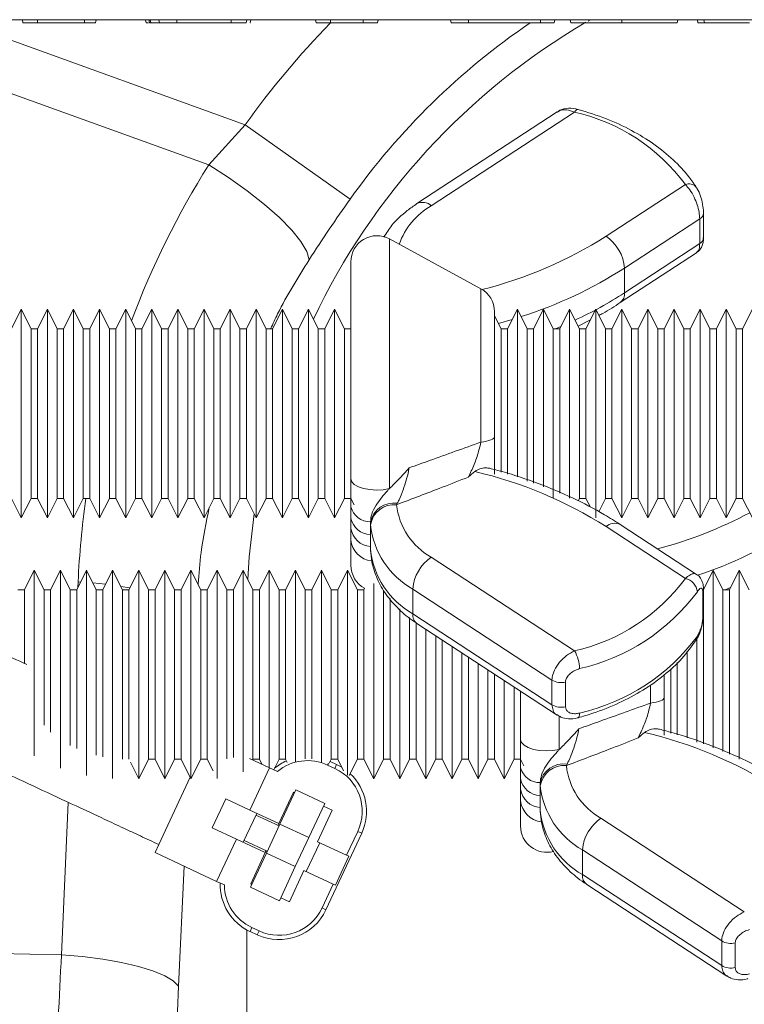
# Model space of a CAD drawing. Units: millimetres. Extents: x -1371 to 10216, y 3708 to 8476.
# Drawn here: x 761 to 817, y 5140 to 5216 of the extents above; entities that cross this region are included whole.
import ezdxf

# ---------------------------------------------------------------- set-up
doc = ezdxf.new("R2010")
doc.units = ezdxf.units.MM
doc.linetypes.add('SLD-Solid', pattern=[0])
doc.layers.add('ACO_DRAINAGE', color=7, linetype='SLD-Solid')

# ---------------------------------------------------------------- blocks, each defined once
blk = doc.blocks.new('ACO - 32945 32947 - FRONT')
at = {"layer": 'ACO_DRAINAGE', "linetype": 'SLD-Solid', "lineweight": 0}
for p, q in [((664.532, 1220), (313.263, 1220)), ((584.57, 1208.872), (553.8, 1220)), ((565.795, 1219.75), (587.369, 1211.948)), ((570.341, 1219.75), (570.297, 1220)), ((571.465, 1219.75), (571.445, 1220)), ((575.047, 1219.9), (575.048, 1220)), ((575.047, 1219.825), (575.047, 1219.9)), ((575.047, 1219.75), (575.047, 1219.825)), ((575.906, 1219.75), (575.95, 1220)), ((579.772, 1219.75), (579.728, 1220)), ((580.02, 1219.875), (579.998, 1220)), ((580.042, 1219.75), (580.02, 1219.875)), ((580.128, 1219.75), (580.084, 1220)), ((580.128, 1219.75), (580.791, 1219.75)), ((580.791, 1219.75), (580.748, 1220)), ((582.14, 1219.75), (582.14, 1220)), ((582.14, 1219.75), (586.295, 1219.75)), ((586.295, 1219.75), (586.295, 1220)), ((587.442, 1219.75), (587.486, 1220)), ((587.756, 1219.75), (587.8, 1220)), ((592.794, 1219.75), (592.75, 1220)), ((593.908, 1219.75), (593.908, 1220)), ((593.908, 1219.75), (596.392, 1219.75)), ((596.392, 1219.75), (596.392, 1220)), ((597.506, 1219.75), (597.55, 1220)), ((603.144, 1219.75), (603.1, 1220)), ((604.479, 1219.75), (604.478, 1220)), ((604.479, 1219.75), (609.978, 1219.75)), ((609.978, 1219.75), (609.979, 1220)), ((611.041, 1219.75), (611.085, 1220)), ((612.294, 1219.75), (612.25, 1220)), ((613.628, 1219.896), (613.808, 1220)), ((616.218, 1219.75), (616.218, 1220)), ((620.456, 1219.75), (620.5, 1220)), ((622.044, 1219.75), (622, 1220)), ((622.545, 1219.75), (622.504, 1220)), ((611.263, 1212.928), (600.52, 1205.901)), ((612.592, 1212.921), (601.614, 1205.74)), ((612.592, 1212.921), (612.668, 1213.024)), ((612.668, 1213.024), (612.741, 1213.094)), ((612.741, 1213.094), (612.809, 1213.128)), ((612.809, 1213.128), (612.859, 1213.128)), ((584.57, 1208.872), (587.369, 1211.948)), ((595.393, 1206.239), (587.369, 1211.948)), ((586.087, 1207.898), (584.57, 1208.872)), ((587.527, 1206.877), (586.087, 1207.898)), ((588.841, 1205.842), (587.527, 1206.877)), ((615.001, 1203.395), (621.077, 1207.37)), ((589.989, 1204.828), (588.841, 1205.842)), ((590.931, 1203.867), (589.989, 1204.828)), ((622.177, 1204.726), (616.415, 1200.957)), ((622.177, 1202.835), (622.177, 1204.726)), ((622.47, 1203.298), (622.47, 1205.189)), ((591.638, 1202.99), (590.931, 1203.867)), ((605.417, 1199.379), (598.417, 1203.197)), ((598.417, 1203.197), (598.417, 1184.053)), ((592.087, 1202.226), (591.638, 1202.99)), ((616.415, 1199.066), (622.177, 1202.835)), ((592.263, 1201.6), (592.087, 1202.226)), ((616.096, 1198.318), (621.938, 1202.139)), ((595.459, 1184.808), (595.459, 1201.441)), ((616.415, 1200.957), (616.415, 1199.066)), ((605.417, 1187.619), (605.417, 1199.379)), ((570.209, 1197.81), (569.459, 1196.31)), ((570.959, 1196.31), (570.209, 1197.81)), ((570.209, 1189.81), (570.209, 1197.81)), ((572.209, 1197.81), (571.459, 1196.31)), ((572.959, 1196.31), (572.209, 1197.81)), ((572.209, 1189.81), (572.209, 1197.81)), ((574.209, 1197.81), (573.459, 1196.31)), ((574.959, 1196.31), (574.209, 1197.81)), ((574.209, 1189.81), (574.209, 1197.81)), ((576.209, 1197.81), (575.459, 1196.31)), ((576.959, 1196.31), (576.209, 1197.81)), ((576.209, 1189.81), (576.209, 1197.81)), ((578.209, 1197.81), (577.459, 1196.31)), ((578.959, 1196.31), (578.209, 1197.81)), ((578.209, 1189.81), (578.209, 1197.81)), ((580.209, 1197.81), (579.459, 1196.31)), ((580.959, 1196.31), (580.209, 1197.81)), ((580.209, 1189.81), (580.209, 1197.81)), ((582.209, 1197.81), (581.459, 1196.31)), ((582.959, 1196.31), (582.209, 1197.81)), ((582.209, 1189.81), (582.209, 1197.81)), ((584.209, 1197.81), (583.459, 1196.31)), ((584.959, 1196.31), (584.209, 1197.81)), ((584.209, 1189.81), (584.209, 1197.81)), ((586.209, 1197.81), (585.459, 1196.31)), ((586.959, 1196.31), (586.209, 1197.81)), ((586.209, 1189.81), (586.209, 1197.81)), ((588.209, 1197.81), (587.459, 1196.31)), ((588.959, 1196.31), (588.209, 1197.81)), ((588.209, 1189.81), (588.209, 1197.81)), ((590.209, 1197.81), (589.459, 1196.31)), ((590.959, 1196.31), (590.209, 1197.81)), ((590.209, 1189.81), (590.209, 1197.81)), ((592.209, 1197.81), (591.459, 1196.31)), ((592.959, 1196.31), (592.209, 1197.81)), ((592.209, 1189.81), (592.209, 1197.81)), ((594.209, 1197.81), (593.459, 1196.31)), ((594.959, 1196.31), (594.209, 1197.81)), ((594.209, 1189.81), (594.209, 1197.81)), ((608.209, 1197.81), (607.459, 1196.31)), ((608.959, 1196.31), (608.209, 1197.81)), ((608.209, 1189.81), (608.209, 1197.81)), ((610.209, 1197.81), (609.459, 1196.31)), ((610.959, 1196.31), (610.209, 1197.81)), ((610.209, 1189.81), (610.209, 1197.81)), ((612.209, 1197.81), (611.459, 1196.31)), ((612.959, 1196.31), (612.209, 1197.81)), ((612.209, 1189.81), (612.209, 1197.81)), ((614.209, 1197.81), (613.459, 1196.31)), ((614.959, 1196.31), (614.209, 1197.81)), ((614.209, 1189.81), (614.209, 1197.81)), ((616.209, 1197.81), (615.459, 1196.31)), ((616.959, 1196.31), (616.209, 1197.81)), ((616.209, 1189.81), (616.209, 1197.81)), ((618.209, 1197.81), (617.459, 1196.31)), ((618.959, 1196.31), (618.209, 1197.81)), ((618.209, 1189.81), (618.209, 1197.81)), ((620.209, 1197.81), (619.459, 1196.31)), ((620.959, 1196.31), (620.209, 1197.81)), ((620.209, 1189.81), (620.209, 1197.81)), ((622.209, 1197.81), (621.459, 1196.31)), ((622.959, 1196.31), (622.209, 1197.81)), ((622.209, 1189.81), (622.209, 1197.81)), ((624.209, 1197.81), (623.459, 1196.31)), ((624.959, 1196.31), (624.209, 1197.81)), ((624.209, 1189.81), (624.209, 1197.81)), ((626.209, 1197.81), (625.459, 1196.31)), ((606.459, 1197.623), (606.459, 1188.021)), ((606.959, 1196.31), (606.459, 1197.31)), ((607.818, 1197.029), (606.753, 1196.722)), ((612.86, 1196.507), (613.802, 1196.997)), ((571.459, 1196.31), (570.959, 1196.31)), ((570.959, 1189.81), (570.959, 1196.31)), ((571.459, 1196.31), (571.459, 1183.31)), ((573.459, 1196.31), (572.959, 1196.31)), ((572.959, 1189.81), (572.959, 1196.31)), ((573.459, 1196.31), (573.459, 1183.31)), ((575.459, 1196.31), (574.959, 1196.31)), ((574.959, 1189.81), (574.959, 1196.31)), ((575.459, 1196.31), (575.459, 1183.31)), ((577.459, 1196.31), (576.959, 1196.31)), ((576.959, 1189.81), (576.959, 1196.31)), ((577.459, 1196.31), (577.459, 1183.31)), ((579.459, 1196.31), (578.959, 1196.31)), ((578.959, 1189.81), (578.959, 1196.31)), ((579.459, 1196.31), (579.459, 1183.31)), ((581.459, 1196.31), (580.959, 1196.31)), ((580.959, 1189.81), (580.959, 1196.31)), ((581.459, 1196.31), (581.459, 1183.31)), ((583.459, 1196.31), (582.959, 1196.31)), ((582.959, 1189.81), (582.959, 1196.31)), ((583.459, 1196.31), (583.459, 1183.31)), ((585.459, 1196.31), (584.959, 1196.31)), ((584.959, 1189.81), (584.959, 1196.31)), ((585.459, 1196.31), (585.459, 1183.31)), ((587.459, 1196.31), (586.959, 1196.31)), ((586.959, 1189.81), (586.959, 1196.31)), ((587.459, 1196.31), (587.459, 1183.31)), ((589.459, 1196.31), (588.959, 1196.31)), ((588.959, 1189.81), (588.959, 1196.31)), ((589.459, 1196.31), (589.459, 1183.31)), ((591.459, 1196.31), (590.959, 1196.31)), ((590.959, 1189.81), (590.959, 1196.31)), ((591.459, 1196.31), (591.459, 1183.31)), ((593.459, 1196.31), (592.959, 1196.31)), ((592.959, 1189.81), (592.959, 1196.31)), ((593.459, 1196.31), (593.459, 1183.31)), ((595.459, 1196.31), (594.959, 1196.31)), ((594.959, 1189.81), (594.959, 1196.31)), ((607.459, 1196.31), (606.959, 1196.31)), ((606.959, 1189.81), (606.959, 1196.31)), ((607.459, 1196.31), (607.459, 1185.174)), ((609.459, 1196.31), (608.959, 1196.31)), ((608.959, 1189.81), (608.959, 1196.31)), ((609.459, 1196.31), (609.459, 1184.482)), ((611.459, 1196.31), (610.959, 1196.31)), ((610.959, 1189.81), (610.959, 1196.31)), ((611.123, 1196.31), (611.547, 1196.487)), ((611.459, 1196.31), (611.459, 1183.706)), ((613.459, 1196.31), (612.959, 1196.31)), ((612.959, 1189.81), (612.959, 1196.31)), ((613.459, 1196.31), (613.459, 1183.31)), ((615.459, 1196.31), (614.959, 1196.31)), ((614.959, 1189.81), (614.959, 1196.31)), ((615.459, 1196.31), (615.459, 1183.31)), ((617.459, 1196.31), (616.959, 1196.31)), ((616.959, 1189.81), (616.959, 1196.31)), ((617.459, 1196.31), (617.459, 1183.31)), ((619.459, 1196.31), (618.959, 1196.31)), ((618.959, 1189.81), (618.959, 1196.31)), ((619.459, 1196.31), (619.459, 1183.31)), ((621.459, 1196.31), (620.959, 1196.31)), ((620.959, 1189.81), (620.959, 1196.31)), ((621.459, 1196.31), (621.459, 1183.31)), ((623.459, 1196.31), (622.959, 1196.31)), ((622.959, 1189.81), (622.959, 1196.31)), ((623.459, 1196.31), (623.459, 1183.31)), ((625.459, 1196.31), (624.959, 1196.31)), ((624.959, 1189.81), (624.959, 1196.31)), ((625.459, 1196.31), (625.459, 1183.31)), ((570.209, 1181.81), (570.209, 1189.81)), ((570.959, 1183.31), (570.959, 1189.81)), ((572.209, 1181.81), (572.209, 1189.81)), ((572.959, 1183.31), (572.959, 1189.81)), ((574.209, 1181.81), (574.209, 1189.81)), ((574.959, 1183.31), (574.959, 1189.81)), ((576.209, 1181.81), (576.209, 1189.81)), ((576.959, 1183.31), (576.959, 1189.81)), ((578.209, 1181.81), (578.209, 1189.81)), ((578.959, 1183.31), (578.959, 1189.81)), ((580.209, 1181.81), (580.209, 1189.81)), ((580.959, 1183.31), (580.959, 1189.81)), ((582.209, 1181.81), (582.209, 1189.81)), ((582.959, 1183.31), (582.959, 1189.81)), ((584.209, 1181.81), (584.209, 1189.81)), ((584.959, 1183.31), (584.959, 1189.81)), ((586.209, 1181.81), (586.209, 1189.81)), ((586.959, 1183.31), (586.959, 1189.81)), ((588.209, 1181.81), (588.209, 1189.81)), ((588.959, 1183.31), (588.959, 1189.81)), ((590.209, 1181.81), (590.209, 1189.81)), ((590.959, 1183.31), (590.959, 1189.81)), ((592.209, 1181.81), (592.209, 1189.81)), ((592.959, 1183.31), (592.959, 1189.81)), ((594.209, 1181.81), (594.209, 1189.81)), ((594.959, 1183.31), (594.959, 1189.81)), ((606.959, 1185.316), (606.959, 1189.81)), ((608.209, 1184.959), (608.209, 1189.81)), ((608.959, 1184.633), (608.959, 1189.81)), ((610.209, 1184.187), (610.209, 1189.81)), ((610.959, 1183.356), (610.959, 1189.81)), ((612.209, 1183.327), (612.209, 1189.81)), ((612.959, 1183.31), (612.959, 1189.81)), ((614.209, 1181.81), (614.209, 1189.81)), ((614.959, 1183.31), (614.959, 1189.81)), ((616.209, 1181.81), (616.209, 1189.81)), ((616.959, 1183.31), (616.959, 1189.81)), ((618.209, 1181.81), (618.209, 1189.81)), ((618.959, 1183.31), (618.959, 1189.81)), ((620.209, 1181.81), (620.209, 1189.81)), ((620.959, 1183.31), (620.959, 1189.81)), ((622.209, 1181.81), (622.209, 1189.81)), ((622.959, 1183.31), (622.959, 1189.81)), ((624.209, 1181.81), (624.209, 1189.81)), ((624.959, 1183.31), (624.959, 1189.81)), ((606.387, 1187.9), (606.441, 1187.96)), ((606.441, 1187.96), (606.459, 1188.021)), ((605.417, 1187.619), (605.642, 1187.652)), ((605.642, 1187.652), (605.847, 1187.691)), ((605.847, 1187.691), (606.027, 1187.737)), ((606.027, 1187.737), (606.179, 1187.787)), ((606.179, 1187.787), (606.3, 1187.842)), ((606.3, 1187.842), (606.387, 1187.9)), ((595.525, 1184.588), (595.459, 1184.808)), ((595.721, 1184.383), (595.525, 1184.588)), ((596.032, 1184.205), (595.721, 1184.383)), ((596.438, 1184.068), (596.032, 1184.205)), ((596.912, 1183.981), (596.438, 1184.068)), ((597.422, 1183.948), (596.912, 1183.981)), ((597.935, 1183.973), (597.422, 1183.948)), ((598.417, 1184.053), (597.935, 1183.973)), ((569.459, 1183.31), (570.209, 1181.81)), ((570.209, 1181.81), (570.959, 1183.31)), ((570.959, 1183.31), (571.459, 1183.31)), ((571.459, 1183.31), (572.209, 1181.81)), ((572.209, 1181.81), (572.959, 1183.31)), ((572.959, 1183.31), (573.459, 1183.31)), ((573.459, 1183.31), (574.209, 1181.81)), ((574.209, 1181.81), (574.959, 1183.31)), ((574.959, 1183.31), (575.459, 1183.31)), ((575.459, 1183.31), (576.209, 1181.81)), ((576.209, 1181.81), (576.959, 1183.31)), ((576.959, 1183.31), (577.459, 1183.31)), ((577.459, 1183.31), (578.209, 1181.81)), ((578.209, 1181.81), (578.959, 1183.31)), ((578.959, 1183.31), (579.459, 1183.31)), ((579.459, 1183.31), (580.209, 1181.81)), ((580.209, 1181.81), (580.959, 1183.31)), ((580.959, 1183.31), (581.459, 1183.31)), ((581.459, 1183.31), (582.209, 1181.81)), ((582.209, 1181.81), (582.959, 1183.31)), ((582.959, 1183.31), (583.459, 1183.31)), ((583.459, 1183.31), (584.209, 1181.81)), ((584.209, 1181.81), (584.959, 1183.31)), ((584.959, 1183.31), (585.459, 1183.31)), ((585.459, 1183.31), (586.209, 1181.81)), ((586.209, 1181.81), (586.959, 1183.31)), ((586.959, 1183.31), (587.459, 1183.31)), ((587.459, 1183.31), (588.209, 1181.81)), ((588.209, 1181.81), (588.959, 1183.31)), ((588.959, 1183.31), (589.459, 1183.31)), ((589.459, 1183.31), (590.209, 1181.81)), ((590.209, 1181.81), (590.959, 1183.31)), ((590.959, 1183.31), (591.459, 1183.31)), ((591.459, 1183.31), (592.209, 1181.81)), ((592.209, 1181.81), (592.959, 1183.31)), ((592.959, 1183.31), (593.459, 1183.31)), ((593.459, 1183.31), (594.209, 1181.81)), ((594.209, 1181.81), (594.959, 1183.31)), ((594.959, 1183.31), (595.459, 1183.31)), ((595.459, 1183.31), (595.709, 1182.81)), ((599.016, 1182.929), (598.963, 1182.82)), ((612.862, 1183.117), (612.959, 1183.31)), ((612.959, 1183.31), (613.459, 1183.31)), ((613.459, 1183.31), (613.803, 1182.622)), ((614.446, 1182.283), (614.959, 1183.31)), ((614.959, 1183.31), (615.459, 1183.31)), ((615.459, 1183.31), (616.209, 1181.81)), ((616.209, 1181.81), (616.959, 1183.31)), ((616.959, 1183.31), (617.459, 1183.31)), ((617.459, 1183.31), (618.209, 1181.81)), ((618.209, 1181.81), (618.959, 1183.31)), ((618.959, 1183.31), (619.459, 1183.31)), ((619.459, 1183.31), (620.209, 1181.81)), ((620.209, 1181.81), (620.959, 1183.31)), ((620.959, 1183.31), (621.459, 1183.31)), ((621.459, 1183.31), (622.209, 1181.81)), ((622.209, 1181.81), (622.959, 1183.31)), ((622.959, 1183.31), (623.459, 1183.31)), ((623.459, 1183.31), (624.209, 1181.81)), ((624.209, 1181.81), (624.959, 1183.31)), ((624.959, 1183.31), (625.459, 1183.31)), ((625.459, 1183.31), (626.209, 1181.81)), ((587.679, 1178.835), (588.055, 1182.117)), ((595.459, 1181.799), (595.459, 1182.654)), ((595.459, 1181.009), (595.459, 1181.799)), ((596.959, 1181.483), (596.959, 1181.522)), ((596.959, 1181.483), (596.959, 1180.533)), ((596.963, 1181.27), (596.959, 1181.483)), ((621.935, 1177.482), (616.096, 1181.302)), ((596.959, 1180.533), (596.959, 1179.582)), ((621.077, 1177.166), (615.001, 1181.141)), ((595.459, 1178.179), (595.459, 1180.14)), ((596.959, 1179.582), (596.963, 1179.379)), ((587.564, 1177.099), (587.679, 1178.835)), ((601.614, 1178.797), (612.592, 1171.615)), ((571.209, 1177.81), (570.459, 1176.31)), ((571.959, 1176.31), (571.209, 1177.81)), ((571.209, 1169.81), (571.209, 1177.81)), ((573.209, 1177.81), (572.459, 1176.31)), ((573.959, 1176.31), (573.209, 1177.81)), ((573.209, 1169.81), (573.209, 1177.81)), ((575.209, 1177.81), (574.459, 1176.31)), ((575.959, 1176.31), (575.209, 1177.81)), ((575.209, 1169.81), (575.209, 1177.81)), ((577.209, 1177.81), (576.459, 1176.31)), ((577.959, 1176.31), (577.209, 1177.81)), ((577.209, 1169.81), (577.209, 1177.81)), ((579.209, 1177.81), (578.459, 1176.31)), ((579.959, 1176.31), (579.209, 1177.81)), ((579.209, 1169.81), (579.209, 1177.81)), ((581.209, 1177.81), (580.459, 1176.31)), ((581.959, 1176.31), (581.209, 1177.81)), ((581.209, 1169.81), (581.209, 1177.81)), ((583.209, 1177.81), (582.459, 1176.31)), ((583.959, 1176.31), (583.209, 1177.81)), ((583.209, 1169.81), (583.209, 1177.81)), ((585.209, 1177.81), (584.459, 1176.31)), ((585.959, 1176.31), (585.209, 1177.81)), ((585.209, 1169.81), (585.209, 1177.81)), ((587.209, 1177.81), (586.459, 1176.31)), ((587.959, 1176.31), (587.209, 1177.81)), ((587.209, 1169.81), (587.209, 1177.81)), ((589.209, 1177.81), (588.459, 1176.31)), ((589.959, 1176.31), (589.209, 1177.81)), ((589.209, 1169.81), (589.209, 1177.81)), ((591.209, 1177.81), (590.459, 1176.31)), ((591.959, 1176.31), (591.209, 1177.81)), ((591.209, 1169.81), (591.209, 1177.81)), ((593.209, 1177.81), (592.459, 1176.31)), ((593.959, 1176.31), (593.209, 1177.81)), ((593.209, 1169.81), (593.209, 1177.81)), ((595.209, 1177.81), (594.459, 1176.31)), ((595.959, 1176.31), (595.209, 1177.81)), ((595.209, 1169.81), (595.209, 1177.81)), ((623.209, 1177.81), (622.459, 1176.31)), ((623.959, 1176.31), (623.209, 1177.81)), ((623.209, 1169.81), (623.209, 1177.81)), ((625.209, 1177.81), (624.459, 1176.31)), ((625.959, 1176.31), (625.209, 1177.81)), ((625.209, 1169.81), (625.209, 1177.81)), ((574.547, 1176.487), (574.566, 1176.91)), ((574.753, 1176.898), (574.566, 1176.91)), ((576.182, 1176.774), (575.703, 1176.822)), ((576.664, 1176.72), (576.182, 1176.774)), ((597.209, 1169.81), (597.209, 1176.776)), ((570.459, 1176.31), (569.959, 1176.31)), ((570.459, 1176.31), (570.459, 1170.67)), ((572.459, 1176.31), (571.959, 1176.31)), ((571.959, 1169.81), (571.959, 1176.31)), ((572.459, 1176.31), (572.459, 1165.396)), ((574.459, 1176.31), (573.959, 1176.31)), ((573.959, 1169.81), (573.959, 1176.31)), ((574.459, 1176.31), (574.459, 1164.126)), ((576.459, 1176.31), (575.959, 1176.31)), ((575.959, 1169.81), (575.959, 1176.31)), ((576.459, 1176.31), (576.459, 1163.509)), ((578.527, 1176.447), (577.833, 1176.562)), ((578.459, 1176.31), (577.959, 1176.31)), ((577.959, 1169.81), (577.959, 1176.31)), ((578.459, 1176.31), (578.459, 1163.31)), ((580.459, 1176.31), (579.959, 1176.31)), ((579.959, 1169.81), (579.959, 1176.31)), ((580.459, 1176.31), (580.459, 1163.31)), ((582.459, 1176.31), (581.959, 1176.31)), ((581.959, 1169.81), (581.959, 1176.31)), ((582.459, 1176.31), (582.459, 1163.31)), ((584.459, 1176.31), (583.959, 1176.31)), ((583.959, 1169.81), (583.959, 1176.31)), ((584.459, 1176.31), (584.459, 1163.31)), ((586.459, 1176.31), (585.959, 1176.31)), ((585.959, 1169.81), (585.959, 1176.31)), ((586.459, 1176.31), (586.459, 1163.446)), ((588.459, 1176.31), (587.959, 1176.31)), ((587.959, 1169.81), (587.959, 1176.31)), ((588.459, 1176.31), (588.459, 1163.31)), ((590.459, 1176.31), (589.959, 1176.31)), ((589.959, 1169.81), (589.959, 1176.31)), ((590.459, 1176.31), (590.459, 1163.31)), ((592.459, 1176.31), (591.959, 1176.31)), ((591.959, 1169.81), (591.959, 1176.31)), ((592.459, 1176.31), (592.459, 1163.348)), ((594.459, 1176.31), (593.959, 1176.31)), ((593.959, 1169.81), (593.959, 1176.31)), ((594.459, 1176.31), (594.459, 1163.31)), ((596.459, 1176.31), (595.959, 1176.31)), ((595.959, 1169.81), (595.959, 1176.31)), ((596.512, 1176.417), (596.459, 1176.31)), ((596.459, 1176.31), (596.459, 1163.31)), ((597.959, 1169.81), (597.959, 1176.264)), ((610.863, 1169.383), (600.2, 1176.359)), ((600.2, 1176.359), (600.2, 1174.468)), ((622.415, 1174.218), (622.415, 1176.108)), ((622.47, 1174.431), (622.47, 1176.322)), ((624.459, 1176.31), (623.959, 1176.31)), ((623.959, 1169.81), (623.959, 1176.31)), ((624.123, 1176.31), (624.547, 1176.487)), ((624.459, 1176.31), (624.459, 1163.706)), ((598.459, 1175.629), (598.459, 1163.31)), ((599.209, 1169.81), (599.209, 1174.838)), ((600.2, 1174.468), (610.863, 1167.493)), ((622.459, 1174.372), (622.459, 1164.482)), ((599.959, 1169.81), (599.959, 1174.189)), ((600.459, 1173.804), (600.459, 1163.31)), ((600.52, 1173.719), (611.26, 1166.693)), ((601.209, 1169.81), (601.209, 1173.269)), ((601.959, 1169.81), (601.959, 1172.778)), ((602.459, 1172.451), (602.459, 1163.31)), ((621.959, 1169.81), (621.959, 1172.561)), ((603.209, 1169.81), (603.209, 1171.96)), ((603.959, 1169.81), (603.959, 1171.47)), ((621.209, 1169.81), (621.209, 1171.584)), ((604.459, 1171.143), (604.459, 1163.31)), ((605.209, 1169.81), (605.209, 1170.652)), ((620.459, 1170.726), (620.459, 1165.174)), ((605.959, 1169.81), (605.959, 1170.161)), ((606.459, 1169.834), (606.459, 1163.31)), ((619.959, 1169.81), (619.959, 1170.251)), ((571.209, 1163.568), (571.209, 1169.81)), ((571.959, 1165.912), (571.959, 1169.81)), ((573.209, 1162.621), (573.209, 1169.81)), ((573.959, 1164.365), (573.959, 1169.81)), ((575.209, 1162.063), (575.209, 1169.81)), ((575.959, 1163.619), (575.959, 1169.81)), ((577.209, 1161.827), (577.209, 1169.81)), ((577.959, 1163.329), (577.959, 1169.81)), ((579.209, 1161.81), (579.209, 1169.81)), ((579.959, 1163.31), (579.959, 1169.81)), ((581.209, 1161.81), (581.209, 1169.81)), ((581.959, 1163.31), (581.959, 1169.81)), ((583.209, 1161.81), (583.209, 1169.81)), ((583.959, 1163.31), (583.959, 1169.81)), ((585.209, 1161.841), (585.209, 1169.81)), ((585.959, 1163.355), (585.959, 1169.81)), ((587.209, 1162.341), (587.209, 1169.81)), ((587.959, 1163.31), (587.959, 1169.81)), ((589.209, 1162.665), (589.209, 1169.81)), ((589.959, 1163.31), (589.959, 1169.81)), ((591.209, 1163.112), (591.209, 1169.81)), ((591.959, 1163.355), (591.959, 1169.81)), ((593.209, 1163.076), (593.209, 1169.81)), ((593.959, 1163.31), (593.959, 1169.81)), ((595.209, 1162.085), (595.209, 1169.81)), ((595.959, 1163.31), (595.959, 1169.81)), ((597.209, 1161.81), (597.209, 1169.81)), ((597.959, 1163.31), (597.959, 1169.81)), ((599.209, 1161.81), (599.209, 1169.81)), ((599.959, 1163.31), (599.959, 1169.81)), ((601.209, 1161.81), (601.209, 1169.81)), ((601.959, 1163.31), (601.959, 1169.81)), ((603.209, 1161.81), (603.209, 1169.81)), ((603.959, 1163.31), (603.959, 1169.81)), ((605.209, 1161.81), (605.209, 1169.81)), ((605.959, 1163.31), (605.959, 1169.81)), ((607.209, 1161.81), (607.209, 1169.344)), ((610.863, 1167.493), (610.863, 1169.383)), ((611.897, 1169.228), (611.897, 1167.337)), ((619.459, 1169.777), (619.459, 1168.021)), ((619.959, 1165.316), (619.959, 1169.81)), ((621.209, 1164.959), (621.209, 1169.81)), ((621.959, 1164.633), (621.959, 1169.81)), ((623.209, 1164.187), (623.209, 1169.81)), ((623.959, 1163.893), (623.959, 1169.81)), ((625.209, 1163.327), (625.209, 1169.81)), ((607.959, 1163.31), (607.959, 1168.853)), ((608.459, 1164.808), (608.459, 1168.526)), ((618.417, 1167.619), (618.417, 1169.021)), ((618.417, 1167.619), (618.642, 1167.652)), ((618.642, 1167.652), (618.847, 1167.691)), ((618.847, 1167.691), (619.027, 1167.737)), ((619.027, 1167.737), (619.179, 1167.787)), ((619.179, 1167.787), (619.3, 1167.842)), ((619.3, 1167.842), (619.387, 1167.9)), ((619.387, 1167.9), (619.441, 1167.96)), ((619.441, 1167.96), (619.459, 1168.021)), ((612.982, 1166.853), (612.975, 1166.717)), ((611.417, 1166.58), (611.417, 1164.053)), ((612.868, 1166.495), (612.86, 1166.492)), ((612.917, 1166.535), (612.868, 1166.495)), ((612.953, 1166.61), (612.917, 1166.535)), ((612.975, 1166.717), (612.953, 1166.61)), ((608.525, 1164.588), (608.459, 1164.808)), ((608.721, 1164.383), (608.525, 1164.588)), ((609.032, 1164.205), (608.721, 1164.383)), ((609.438, 1164.068), (609.032, 1164.205)), ((609.912, 1163.981), (609.438, 1164.068)), ((610.422, 1163.948), (609.912, 1163.981)), ((610.935, 1163.973), (610.422, 1163.948)), ((611.417, 1164.053), (610.935, 1163.973)), ((578.573, 1163.082), (579.209, 1161.81)), ((579.209, 1161.81), (579.959, 1163.31)), ((579.959, 1163.31), (580.459, 1163.31)), ((580.459, 1163.31), (581.209, 1161.81)), ((581.209, 1161.81), (581.959, 1163.31)), ((581.959, 1163.31), (582.459, 1163.31)), ((582.459, 1163.31), (583.209, 1161.81)), ((583.209, 1161.81), (583.959, 1163.31)), ((583.959, 1163.31), (584.459, 1163.31)), ((584.459, 1163.31), (584.901, 1162.426)), ((587.688, 1163.375), (589.235, 1162.653)), ((587.934, 1163.26), (587.959, 1163.31)), ((587.959, 1163.31), (588.459, 1163.31)), ((588.459, 1163.31), (588.651, 1162.925)), ((589.556, 1162.503), (589.959, 1163.31)), ((589.959, 1163.31), (590.459, 1163.31)), ((590.459, 1163.31), (590.587, 1163.054)), ((593.806, 1163.004), (593.959, 1163.31)), ((594.37, 1162.907), (593.873, 1163.138)), ((593.959, 1163.31), (594.459, 1163.31)), ((594.459, 1163.31), (594.901, 1162.425)), ((595.336, 1162.065), (595.959, 1163.31)), ((595.959, 1163.31), (596.459, 1163.31)), ((596.459, 1163.31), (597.209, 1161.81)), ((597.209, 1161.81), (597.959, 1163.31)), ((597.959, 1163.31), (598.459, 1163.31)), ((598.459, 1163.31), (599.209, 1161.81)), ((599.209, 1161.81), (599.959, 1163.31)), ((599.959, 1163.31), (600.459, 1163.31)), ((600.459, 1163.31), (601.209, 1161.81)), ((601.209, 1161.81), (601.959, 1163.31)), ((601.959, 1163.31), (602.459, 1163.31)), ((602.459, 1163.31), (603.209, 1161.81)), ((603.209, 1161.81), (603.959, 1163.31)), ((603.959, 1163.31), (604.459, 1163.31)), ((604.459, 1163.31), (605.209, 1161.81)), ((605.209, 1161.81), (605.959, 1163.31)), ((605.959, 1163.31), (606.459, 1163.31)), ((606.459, 1163.31), (607.209, 1161.81)), ((607.209, 1161.81), (607.959, 1163.31)), ((607.959, 1163.31), (608.459, 1163.31)), ((608.459, 1163.31), (608.709, 1162.81)), ((589.235, 1162.653), (587.722, 1159.408)), ((589.235, 1162.653), (589.831, 1162.375)), ((593.678, 1162.865), (593.735, 1162.987)), ((594.231, 1162.607), (593.678, 1162.865)), ((594.231, 1162.607), (594.37, 1162.907)), ((594.767, 1162.693), (594.37, 1162.907)), ((608.459, 1161.799), (608.459, 1162.654)), ((612.016, 1162.929), (611.963, 1162.82)), ((583.151, 1161.926), (580.748, 1156.774)), ((608.459, 1161.009), (608.459, 1161.799)), ((591.055, 1160.778), (589.935, 1158.376)), ((590.029, 1158.341), (591.249, 1160.958)), ((591.146, 1160.736), (591.055, 1160.778)), ((591.249, 1160.958), (593.459, 1159.927)), ((609.959, 1161.483), (609.959, 1161.522)), ((609.959, 1161.483), (609.959, 1160.533)), ((609.963, 1161.27), (609.959, 1161.483)), ((584.845, 1158.059), (585.875, 1160.269)), ((585.875, 1160.269), (587.722, 1159.408)), ((608.459, 1158.179), (608.459, 1160.14)), ((609.959, 1160.533), (609.959, 1159.582)), ((573.289, 1148.326), (573.811, 1160.009)), ((587.722, 1159.408), (589.935, 1158.376)), ((593.459, 1159.927), (592.239, 1157.311)), ((592.899, 1156.994), (594.019, 1159.396)), ((594.019, 1159.396), (593.356, 1159.705)), ((609.959, 1159.582), (609.963, 1159.379)), ((587.221, 1156.951), (588.251, 1159.161)), ((588.187, 1159.023), (589.961, 1158.195)), ((614.614, 1158.797), (625.592, 1151.615)), ((586.691, 1157.198), (584.845, 1158.059)), ((588.991, 1156.115), (590.029, 1158.341)), ((589.935, 1158.376), (589.87, 1158.237)), ((592.239, 1157.311), (590.029, 1158.341)), ((595.135, 1155.951), (595.988, 1157.78)), ((595.988, 1157.78), (596.287, 1157.641)), ((586.691, 1157.198), (585.178, 1153.952)), ((586.691, 1157.198), (588.904, 1156.166)), ((587.285, 1157.089), (589.059, 1156.262)), ((592.239, 1157.311), (591.201, 1155.085)), ((593.55, 1151.772), (596.287, 1157.641)), ((580.748, 1156.774), (580.459, 1156.153)), ((588.969, 1156.304), (588.904, 1156.166)), ((592.042, 1154.703), (593.072, 1156.913)), ((592.899, 1156.994), (595.135, 1155.951)), ((623.863, 1149.383), (613.2, 1156.359)), ((613.2, 1156.359), (613.2, 1154.468)), ((580.459, 1156.153), (585.178, 1153.952)), ((587.771, 1153.499), (588.991, 1156.115)), ((588.904, 1156.166), (587.784, 1153.763)), ((588.991, 1156.115), (591.201, 1155.085)), ((594.278, 1153.66), (595.308, 1155.87)), ((595.308, 1155.87), (595.135, 1155.951)), ((582.677, 1155.119), (582.266, 1145.916)), ((591.201, 1155.085), (589.981, 1152.469)), ((590.748, 1152.381), (591.868, 1154.784)), ((591.868, 1154.784), (594.104, 1153.741)), ((613.2, 1154.468), (623.863, 1147.493)), ((585.178, 1153.952), (585.774, 1153.674)), ((589.981, 1152.469), (587.771, 1153.499)), ((587.784, 1153.763), (587.875, 1153.721)), ((593.251, 1151.912), (594.104, 1153.741)), ((594.104, 1153.741), (594.278, 1153.66)), ((613.52, 1153.719), (624.26, 1146.693)), ((590.085, 1152.69), (590.748, 1152.381)), ((593.251, 1151.912), (593.55, 1151.772)), ((587.5, 1036.995), (587.5, 1150.231)), ((587.871, 1150.412), (587.732, 1150.113)), ((587.871, 1150.412), (588.424, 1150.155)), ((587.732, 1150.113), (588.284, 1149.856)), ((588.424, 1150.155), (588.284, 1149.856)), ((573.289, 1148.326), (540.872, 1149.012)), ((623.863, 1147.493), (623.863, 1149.383)), ((624.897, 1149.228), (624.897, 1147.337)), ((574.905, 1148.19), (573.289, 1148.326)), ((576.454, 1147.993), (574.905, 1148.19)), ((577.895, 1147.74), (576.454, 1147.993)), ((579.187, 1147.438), (577.895, 1147.74)), ((580.298, 1147.095), (579.187, 1147.438)), ((581.196, 1146.72), (580.298, 1147.095)), ((581.858, 1146.323), (581.196, 1146.72)), ((582.266, 1145.916), (581.858, 1146.323))]:
    blk.add_line(p, q, dxfattribs=at)
for centre, radius, start, end in [((640, 1174.5), 64.594, 135.56579, 144.56731), ((640, 1174.5), 52.5, 120.36604, 154.56362), ((640, 1174.5), 54.746, 124.25429, 144.56731), ((609.347, 1198.699), 14.588, 36.47186, 77.14518), ((621.351, 1206.687), 0.736, 39.68817, 111.81555), ((604.452, 1200.884), 5.624, 120.29719, 160.17866), ((600.947, 1205.006), 0.992, 47.71321, 115.52096), ((621.901, 1205.225), 0.57, 298.95012, 356.64426), ((597.459, 1201.441), 2, 61.38954, 180), ((597.726, 1230.513), 32.153, 284.02618, 302.49773), ((613.172, 1200.705), 3.253, 4.44699, 55.79002), ((621.901, 1203.334), 0.57, 298.96813, 356.34869), ((598.364, 1229.129), 33.459, 287.62269, 302.64914), ((604.459, 1197.623), 2, 0, 61.38954), ((599.72, 1224.739), 30.624, 294.93213, 303.03579), ((615.585, 1198.978), 0.835, 307.68069, 6.068), ((597.63, 1153.842), 32.357, 57.53177, 76.93862), ((598.736, 1181.141), 1.81, 81.11031, 169.09889), ((598.788, 1180.981), 1.848, 84.58503, 171), ((604.197, 1183.385), 5.265, 186.15363, 240.62306), ((596.922, 1183.033), 1.511, 194.52965, 271.40328), ((610.464, 1211.351), 33.026, 284.89208, 298.07661), ((596.992, 1182.094), 1.561, 190.8635, 268.77238), ((603.353, 1181.959), 6.426, 186.15363, 240.62306), ((615.668, 1180.408), 0.991, 64.43763, 132.29248), ((597.065, 1181.235), 1.622, 188.02259, 266.26024), ((611.46, 1208.95), 33.257, 288.49624, 302.67644), ((597.249, 1180.298), 1.797, 185.04303, 263.68135), ((603.353, 1180.068), 6.426, 186.15363, 240.62306), ((597.459, 1178.179), 2, 180, 241.75745), ((603.443, 1176.107), 3.253, 124.20998, 175.55301), ((609.347, 1185.838), 14.588, 282.85482, 323.52814), ((620.81, 1175.998), 1.198, 7.49785, 77.10818), ((609.534, 1185.368), 15.5, 282.85482, 323.52814), ((622.018, 1176.324), 0.452, 331.50122, 359.36626), ((601.031, 1174.38), 0.835, 173.93655, 232.26988), ((622.018, 1174.433), 0.452, 331.49591, 359.72404), ((609.534, 1181.964), 15.5, 282.85482, 323.52814), ((621.48, 1172.741), 0.518, 327.41484, 1.05589), ((610.129, 1170.173), 2.854, 1.69239, 30.36697), ((611.572, 1170.58), 1.391, 239.36477, 283.49604), ((611.572, 1168.69), 1.391, 239.36477, 283.49604), ((610.63, 1133.842), 32.357, 57.53177, 76.93862), ((592.143, 1159.573), 3.962, 114.18078, 129.61432), ((592.143, 1159.573), 3.632, 65, 129.52457), ((592.696, 1159.315), 3.632, 335, 65), ((609.922, 1163.033), 1.511, 194.52965, 271.40328), ((611.736, 1161.141), 1.81, 81.11031, 169.09889), ((611.788, 1160.981), 1.848, 84.58503, 171), ((617.197, 1163.385), 5.265, 186.15363, 240.62306), ((592.696, 1159.315), 3.962, 335, 46.83014), ((609.992, 1162.094), 1.561, 190.8635, 268.77238), ((610.065, 1161.235), 1.622, 188.02259, 266.26024), ((616.353, 1161.959), 6.426, 186.15363, 240.62306), ((610.249, 1160.298), 1.797, 185.04303, 263.68135), ((616.353, 1160.068), 6.426, 186.15363, 240.62306), ((616.443, 1156.107), 3.253, 124.20998, 175.55301), ((610.459, 1158.179), 2, 180, 285.06335), ((614.031, 1154.38), 0.835, 173.93655, 232.26988), ((589.406, 1153.704), 3.962, 178.22273, 245), ((589.406, 1153.704), 3.632, 180.47543, 245), ((589.959, 1153.447), 3.962, 245, 335), ((589.959, 1153.447), 3.632, 245, 335), ((624.572, 1150.58), 1.391, 239.36477, 283.49604), ((624.572, 1148.69), 1.391, 239.36477, 283.49604)]:
    blk.add_arc(centre, radius, start, end, dxfattribs=at)
for centre, major_axis, ratio, start_param, end_param in [((639.832, 1174.035), (22.24, 61.496), 0.998907, 1.355552, 1.559798), ((639.832, 1174.035), (22.24, 61.496), 0.998907, 1.775124, 1.87347), ((546.416, 1197.415), (0, 209.713), 0.176348, 4.362307, 4.464282)]:
    blk.add_ellipse(centre, major_axis=major_axis, ratio=ratio, start_param=start_param, end_param=end_param, dxfattribs=at)
for points, knots in [([(570.341, 1219.75), (570.348, 1219.75), (570.359, 1219.75), (570.481, 1219.75), (570.712, 1219.75), (571.046, 1219.75), (571.325, 1219.75), (571.465, 1219.75)], [0, 0, 0, 0, 0.186472, 0.310505, 0.434174, 0.716232, 1, 1, 1, 1]), ([(571.465, 1219.75), (571.647, 1219.75), (572.415, 1219.75), (573.377, 1219.75), (574.038, 1219.75), (574.371, 1219.75), (574.533, 1219.75), (574.672, 1219.75), (574.847, 1219.75), (574.975, 1219.75), (575.047, 1219.75)], [0, 0, 0, 0, 0.12787, 0.539101, 0.741909, 0.838955, 0.889897, 0.919053, 0.954649, 1, 1, 1, 1]), ([(575.047, 1219.75), (575.151, 1219.75), (575.339, 1219.75), (575.571, 1219.75), (575.76, 1219.75), (575.89, 1219.75), (575.901, 1219.75), (575.906, 1219.75)], [0, 0, 0, 0, 0.188693, 0.343909, 0.498465, 0.74445, 1, 1, 1, 1]), ([(579.772, 1219.75), (579.785, 1219.75), (579.807, 1219.75), (579.919, 1219.75), (579.967, 1219.75)], [0, 0, 0, 0, 0.575813, 1, 1, 1, 1]), ([(580.042, 1219.75), (580.048, 1219.75), (580.062, 1219.75), (580.094, 1219.75), (580.115, 1219.75), (580.128, 1219.75)], [0, 0, 0, 0, 0.280448, 0.560549, 1, 1, 1, 1]), ([(580.791, 1219.75), (580.834, 1219.75), (580.901, 1219.75), (581.108, 1219.75), (581.348, 1219.75), (581.702, 1219.75), (581.978, 1219.75), (582.14, 1219.75)], [0, 0, 0, 0, 0.299434, 0.463537, 0.594619, 0.762152, 1, 1, 1, 1]), ([(586.295, 1219.75), (586.502, 1219.75), (586.797, 1219.75), (587.132, 1219.75), (587.305, 1219.75), (587.422, 1219.75), (587.434, 1219.75), (587.442, 1219.75)], [0, 0, 0, 0, 0.374781, 0.534002, 0.668879, 0.803724, 1, 1, 1, 1]), ([(587.736, 1219.75), (587.737, 1219.75), (587.771, 1219.75), (587.764, 1219.75), (587.756, 1219.75)], [0, 0, 0, 0, 0.0211237, 1, 1, 1, 1]), ([(592.794, 1219.75), (592.803, 1219.75), (592.819, 1219.75), (592.966, 1219.75), (593.184, 1219.75), (593.513, 1219.75), (593.765, 1219.75), (593.908, 1219.75)], [0, 0, 0, 0, 0.193031, 0.35849, 0.523777, 0.729933, 1, 1, 1, 1]), ([(596.392, 1219.75), (596.6, 1219.75), (596.9, 1219.75), (597.238, 1219.75), (597.414, 1219.75), (597.495, 1219.75), (597.503, 1219.75), (597.506, 1219.75)], [0, 0, 0, 0, 0.387584, 0.556085, 0.724799, 0.892996, 1, 1, 1, 1]), ([(603.144, 1219.75), (603.153, 1219.75), (603.166, 1219.75), (603.323, 1219.75), (603.542, 1219.75), (603.893, 1219.75), (604.214, 1219.75), (604.438, 1219.75), (604.479, 1219.75)], [0, 0, 0, 0, 0.274996, 0.422609, 0.571926, 0.697708, 0.945212, 1, 1, 1, 1]), ([(609.978, 1219.75), (610.188, 1219.75), (610.487, 1219.75), (610.81, 1219.75), (610.969, 1219.75), (611.034, 1219.75), (611.039, 1219.75), (611.041, 1219.75)], [0, 0, 0, 0, 0.400303, 0.568374, 0.736653, 0.907991, 1, 1, 1, 1]), ([(612.294, 1219.75), (612.302, 1219.75), (612.326, 1219.75), (612.634, 1219.75), (613.386, 1219.75), (614.483, 1219.75), (615.465, 1219.75), (616.046, 1219.75), (616.218, 1219.75)], [0, 0, 0, 0, 0.098057, 0.296277, 0.518609, 0.719748, 0.917015, 1, 1, 1, 1]), ([(616.218, 1219.75), (616.421, 1219.75), (617.035, 1219.75), (618.077, 1219.75), (619.118, 1219.75), (619.963, 1219.75), (620.394, 1219.75), (620.437, 1219.75), (620.456, 1219.75)], [0, 0, 0, 0, 0.076663, 0.231651, 0.39947, 0.54836, 0.802483, 1, 1, 1, 1]), ([(622.044, 1219.75), (622.045, 1219.75), (622.049, 1219.75), (622.11, 1219.75), (622.25, 1219.75), (622.446, 1219.75), (622.545, 1219.75)], [0, 0, 0, 0, 0.160886, 0.482856, 0.739667, 1, 1, 1, 1]), ([(622.545, 1219.75), (622.628, 1219.75), (622.879, 1219.75), (623.532, 1219.75), (624.583, 1219.75), (625.447, 1219.75), (625.901, 1219.75), (625.994, 1219.75)], [0, 0, 0, 0, 0.137391, 0.415546, 0.693267, 0.937215, 1, 1, 1, 1]), ([(570.636, 1170.57), (569.925, 1170.902), (567.8, 1171.892), (563.813, 1173.751), (558.464, 1176.246), (552.245, 1179.146), (545.658, 1182.217), (538.906, 1185.366), (532.165, 1188.509), (525.218, 1191.749), (518.193, 1195.024), (511.287, 1198.245), (504.699, 1201.317), (498.649, 1204.138), (493.271, 1206.646), (488.606, 1208.821), (484.691, 1210.646), (481.527, 1212.122), (479.233, 1213.192), (477.921, 1213.804), (477.681, 1213.915), (477.631, 1213.939)], [0, 0, 0, 0, 0.020793, 0.062063, 0.110873, 0.166505, 0.227448, 0.282881, 0.340558, 0.399999, 0.460917, 0.522995, 0.585049, 0.645901, 0.705378, 0.763649, 0.820805, 0.876871, 0.93183, 0.98567, 1, 1, 1, 1]), ([(612.857, 1213.116), (612.8, 1213.135), (612.499, 1213.236), (611.967, 1213.21), (611.468, 1213.096), (611.288, 1212.934), (611.268, 1212.917)], [0, 0, 0, 0, 0.1070359, 0.5566107, 0.9517521, 1, 1, 1, 1]), ([(612.592, 1212.921), (612.388, 1212.988), (611.977, 1213.123), (611.508, 1213.09), (611.333, 1212.944), (611.281, 1212.901)], [0, 0, 0, 0, 0.411541, 0.826547, 1, 1, 1, 1]), ([(621.917, 1207.158), (621.738, 1207.417), (621.231, 1208.154), (620.176, 1209.283), (618.693, 1210.489), (616.972, 1211.541), (615.033, 1212.454), (613.594, 1212.9), (612.859, 1213.128)], [0, 0, 0, 0, 0.096703, 0.274156, 0.452624, 0.632099, 0.812038, 1, 1, 1, 1]), ([(622.177, 1204.726), (622.167, 1204.895), (622.147, 1205.229), (621.989, 1205.822), (621.748, 1206.419), (621.432, 1206.974), (621.193, 1207.241), (621.077, 1207.37)], [0, 0, 0, 0, 0.19665, 0.390133, 0.58835, 0.801906, 1, 1, 1, 1]), ([(622.403, 1205.838), (622.403, 1205.843), (622.38, 1206.047), (622.235, 1206.485), (622.09, 1206.926), (621.932, 1207.11), (621.902, 1207.145)], [0, 0, 0, 0, 0.010933, 0.437808, 0.894361, 1, 1, 1, 1]), ([(595.393, 1206.239), (594.855, 1205.471), (593.766, 1203.918), (592.768, 1202.379), (592.263, 1201.6)], [0, 0, 0, 0, 0.494333, 1, 1, 1, 1]), ([(600.52, 1205.901), (600.267, 1205.724), (599.555, 1205.227), (598.652, 1204.391), (598.176, 1203.646), (597.98, 1203.34)], [0, 0, 0, 0, 0.244525, 0.689742, 1, 1, 1, 1]), ([(622.465, 1205.191), (622.467, 1205.218), (622.477, 1205.418), (622.437, 1205.643), (622.403, 1205.838)], [0, 0, 0, 0, 0.136129, 1, 1, 1, 1]), ([(621.929, 1202.154), (621.97, 1202.175), (622.112, 1202.249), (622.275, 1202.47), (622.409, 1202.765), (622.469, 1203.036), (622.458, 1203.229), (622.453, 1203.311)], [0, 0, 0, 0, 0.09622, 0.337273, 0.567713, 0.816078, 1, 1, 1, 1]), ([(621.919, 1202.166), (621.97, 1202.194), (622.101, 1202.267), (622.168, 1202.544), (622.175, 1202.773), (622.177, 1202.835)], [0, 0, 0, 0, 0.311229, 0.812558, 1, 1, 1, 1]), ([(580.748, 1156.774), (580.271, 1156.996), (579.329, 1157.436), (577.934, 1158.086), (576.312, 1158.843), (574.191, 1159.832), (571.558, 1161.06), (568.426, 1162.52), (564.804, 1164.209), (560.341, 1166.29), (554.984, 1168.788), (548.767, 1171.687), (542.18, 1174.759), (535.428, 1177.907), (528.687, 1181.05), (521.74, 1184.29), (514.715, 1187.566), (507.808, 1190.787), (501.224, 1193.857), (495.16, 1196.684), (489.83, 1199.17), (486.247, 1200.84), (484.671, 1201.575), (484.406, 1201.699)], [0, 0, 0, 0, 0.01331, 0.026292, 0.04242, 0.068357, 0.102391, 0.13428, 0.172319, 0.217583, 0.271118, 0.332136, 0.398977, 0.459777, 0.523037, 0.588231, 0.655046, 0.723134, 0.791194, 0.857937, 0.923171, 0.987083, 1, 1, 1, 1]), ([(592.263, 1201.6), (591.41, 1200.243), (590.332, 1198.527), (589.487, 1196.693), (589.311, 1196.31)], [0, 0, 0, 0, 0.7914898, 1, 1, 1, 1]), ([(614.448, 1197.332), (614.548, 1197.384), (615.132, 1197.683), (615.659, 1198.03), (616.096, 1198.318)], [0, 0, 0, 0, 0.172115, 1, 1, 1, 1]), ([(606.459, 1188.021), (606.459, 1187.595), (606.459, 1186.619), (606.459, 1185.692), (606.459, 1185.17)], [0, 0, 0, 0, 0.4365191, 1, 1, 1, 1]), ([(599.917, 1185.644), (600.442, 1185.833), (602.282, 1186.493), (604.11, 1187.15), (605.417, 1187.619)], [0, 0, 0, 0, 0.2857564, 1, 1, 1, 1]), ([(604.459, 1184.942), (604.608, 1185.249), (604.882, 1185.811), (605.221, 1186.775), (605.362, 1187.382), (605.417, 1187.619)], [0, 0, 0, 0, 0.422383, 0.774143, 1, 1, 1, 1]), ([(598.417, 1184.053), (598.644, 1184.286), (599.151, 1184.807), (599.658, 1185.33), (599.915, 1185.642), (599.917, 1185.644)], [0, 0, 0, 0, 0.446172, 0.995933, 1, 1, 1, 1]), ([(604.459, 1184.942), (603.79, 1184.679), (601.965, 1183.964), (600.127, 1183.264), (598.963, 1182.82)], [0, 0, 0, 0, 0.366579, 1, 1, 1, 1]), ([(599.917, 1185.644), (599.901, 1185.558), (599.848, 1185.249), (599.698, 1184.661), (599.45, 1183.907), (599.211, 1183.324), (599.059, 1183.016), (599.016, 1182.929)], [0, 0, 0, 0, 0.084038, 0.301148, 0.562405, 0.875957, 1, 1, 1, 1]), ([(604.943, 1185.362), (604.784, 1185.224), (604.624, 1185.083), (604.461, 1184.944), (604.459, 1184.942)], [0, 0, 0, 0, 0.985396, 1, 1, 1, 1]), ([(606.095, 1185.611), (606.002, 1185.627), (605.747, 1185.672), (605.289, 1185.582), (605.02, 1185.411), (604.943, 1185.362)], [0, 0, 0, 0, 0.290722, 0.795155, 1, 1, 1, 1]), ([(616.096, 1181.302), (615.693, 1181.557), (614.536, 1182.289), (612.464, 1183.371), (609.839, 1184.473), (607.69, 1185.2), (606.412, 1185.53), (606.095, 1185.612)], [0, 0, 0, 0, 0.138239, 0.397026, 0.65587, 0.914662, 1, 1, 1, 1]), ([(595.459, 1182.654), (595.459, 1182.661), (595.459, 1182.701), (595.459, 1183.069), (595.459, 1183.815), (595.459, 1184.472), (595.459, 1184.808)], [0, 0, 0, 0, 0.011996, 0.063933, 0.521591, 1, 1, 1, 1]), ([(596.959, 1181.522), (596.98, 1181.71), (597.028, 1182.128), (597.473, 1182.975), (597.996, 1183.604), (598.365, 1183.998), (598.417, 1184.053)], [0, 0, 0, 0, 0.213224, 0.475218, 0.926576, 1, 1, 1, 1]), ([(584.606, 1182.603), (584.37, 1181.46), (583.97, 1179.517), (583.817, 1177.536), (583.753, 1176.721)], [0, 0, 0, 0, 0.5885724, 1, 1, 1, 1]), ([(595.459, 1180.14), (595.459, 1180.158), (595.459, 1180.451), (595.459, 1180.684), (595.459, 1180.865), (595.459, 1180.987), (595.459, 1181.009)], [0, 0, 0, 0, 0.043063, 0.721888, 0.951545, 1, 1, 1, 1]), ([(596.964, 1179.329), (596.99, 1179.037), (597.056, 1178.294), (597.434, 1177.135), (598.13, 1175.907), (599.095, 1174.796), (599.95, 1174.098), (600.454, 1173.763), (600.52, 1173.719)], [0, 0, 0, 0, 0.132513, 0.337355, 0.543475, 0.754503, 0.968105, 1, 1, 1, 1]), ([(621.077, 1177.166), (621.192, 1177.266), (621.431, 1177.473), (621.731, 1177.575), (621.87, 1177.5), (621.928, 1177.468)], [0, 0, 0, 0, 0.348891, 0.725012, 1, 1, 1, 1]), ([(622.466, 1176.319), (622.467, 1176.348), (622.474, 1176.521), (622.431, 1176.806), (622.265, 1177.173), (622.078, 1177.412), (621.944, 1177.471), (621.932, 1177.476)], [0, 0, 0, 0, 0.066818, 0.39178, 0.692349, 0.970968, 1, 1, 1, 1]), ([(622.415, 1176.108), (622.411, 1176.18), (622.404, 1176.325), (622.346, 1176.429), (622.256, 1176.44), (622.137, 1176.351), (622.043, 1176.219), (621.998, 1176.155)], [0, 0, 0, 0, 0.184683, 0.371481, 0.570349, 0.791716, 1, 1, 1, 1]), ([(622.359, 1173.607), (622.38, 1173.688), (622.453, 1173.972), (622.461, 1174.238), (622.467, 1174.428)], [0, 0, 0, 0, 0.288492, 1, 1, 1, 1]), ([(621.911, 1172.469), (621.937, 1172.506), (622.098, 1172.73), (622.252, 1173.123), (622.334, 1173.495), (622.359, 1173.607)], [0, 0, 0, 0, 0.120452, 0.734529, 1, 1, 1, 1]), ([(621.998, 1172.751), (622.051, 1172.844), (622.157, 1173.03), (622.287, 1173.402), (622.377, 1173.781), (622.412, 1174.059), (622.414, 1174.184), (622.415, 1174.218)], [0, 0, 0, 0, 0.245024, 0.487273, 0.717789, 0.923959, 1, 1, 1, 1]), ([(612.859, 1166.492), (613.235, 1166.603), (614.321, 1166.923), (616.014, 1167.601), (617.851, 1168.576), (619.47, 1169.723), (620.869, 1171.012), (621.567, 1171.978), (621.917, 1172.463)], [0, 0, 0, 0, 0.09541, 0.275698, 0.456363, 0.637249, 0.818054, 1, 1, 1, 1]), ([(610.863, 1169.383), (610.866, 1169.449), (610.877, 1169.692), (611.032, 1170.167), (611.421, 1170.759), (611.971, 1171.29), (612.386, 1171.507), (612.592, 1171.615)], [0, 0, 0, 0, 0.081248, 0.298552, 0.531725, 0.766844, 1, 1, 1, 1]), ([(612.982, 1170.257), (612.854, 1170.212), (612.6, 1170.124), (612.257, 1169.891), (612.008, 1169.616), (611.906, 1169.382), (611.899, 1169.261), (611.897, 1169.228)], [0, 0, 0, 0, 0.2450236, 0.4872726, 0.7177888, 0.9239586, 1, 1, 1, 1]), ([(612.917, 1165.644), (613.442, 1165.833), (615.282, 1166.493), (617.11, 1167.15), (618.417, 1167.619)], [0, 0, 0, 0, 0.2857564, 1, 1, 1, 1]), ([(617.459, 1164.942), (617.608, 1165.249), (617.882, 1165.811), (618.221, 1166.775), (618.362, 1167.382), (618.417, 1167.619)], [0, 0, 0, 0, 0.4223829, 0.774143, 1, 1, 1, 1]), ([(619.459, 1168.021), (619.459, 1167.595), (619.459, 1166.619), (619.459, 1165.692), (619.459, 1165.17)], [0, 0, 0, 0, 0.436519, 1, 1, 1, 1]), ([(611.273, 1166.705), (611.244, 1166.718), (611.089, 1166.786), (610.919, 1167.049), (610.882, 1167.344), (610.863, 1167.493)], [0, 0, 0, 0, 0.103819, 0.548271, 1, 1, 1, 1]), ([(611.897, 1167.337), (611.908, 1167.26), (611.93, 1167.106), (612.096, 1166.931), (612.341, 1166.819), (612.649, 1166.784), (612.874, 1166.831), (612.982, 1166.853)], [0, 0, 0, 0, 0.1846826, 0.371481, 0.5703488, 0.7917157, 1, 1, 1, 1]), ([(611.276, 1166.709), (611.365, 1166.649), (611.616, 1166.477), (612.148, 1166.396), (612.608, 1166.394), (612.841, 1166.492), (612.858, 1166.499)], [0, 0, 0, 0, 0.19659, 0.555294, 0.968264, 1, 1, 1, 1]), ([(611.417, 1164.053), (611.644, 1164.286), (612.151, 1164.807), (612.658, 1165.33), (612.915, 1165.642), (612.917, 1165.644)], [0, 0, 0, 0, 0.446172, 0.995933, 1, 1, 1, 1]), ([(612.917, 1165.644), (612.901, 1165.558), (612.848, 1165.249), (612.698, 1164.661), (612.45, 1163.907), (612.211, 1163.324), (612.059, 1163.016), (612.016, 1162.929)], [0, 0, 0, 0, 0.084038, 0.301148, 0.562405, 0.875957, 1, 1, 1, 1]), ([(617.943, 1165.362), (617.784, 1165.224), (617.624, 1165.083), (617.461, 1164.944), (617.459, 1164.942)], [0, 0, 0, 0, 0.985396, 1, 1, 1, 1]), ([(619.095, 1165.611), (619.002, 1165.627), (618.747, 1165.672), (618.289, 1165.582), (618.02, 1165.411), (617.943, 1165.362)], [0, 0, 0, 0, 0.290722, 0.795155, 1, 1, 1, 1]), ([(629.096, 1161.302), (628.693, 1161.557), (627.536, 1162.289), (625.464, 1163.371), (622.839, 1164.473), (620.69, 1165.2), (619.412, 1165.53), (619.095, 1165.612)], [0, 0, 0, 0, 0.138239, 0.397026, 0.65587, 0.914662, 1, 1, 1, 1]), ([(608.459, 1162.654), (608.459, 1162.661), (608.459, 1162.701), (608.459, 1163.069), (608.459, 1163.815), (608.459, 1164.472), (608.459, 1164.808)], [0, 0, 0, 0, 0.011996, 0.063933, 0.521591, 1, 1, 1, 1]), ([(617.459, 1164.942), (616.79, 1164.679), (614.965, 1163.964), (613.127, 1163.264), (611.963, 1162.82)], [0, 0, 0, 0, 0.366579, 1, 1, 1, 1]), ([(609.959, 1161.522), (609.98, 1161.71), (610.028, 1162.128), (610.473, 1162.975), (610.996, 1163.604), (611.365, 1163.998), (611.417, 1164.053)], [0, 0, 0, 0, 0.2132235, 0.475218, 0.9265756, 1, 1, 1, 1]), ([(608.459, 1160.14), (608.459, 1160.158), (608.459, 1160.451), (608.459, 1160.684), (608.459, 1160.865), (608.459, 1160.987), (608.459, 1161.009)], [0, 0, 0, 0, 0.043063, 0.721888, 0.951545, 1, 1, 1, 1]), ([(609.964, 1159.329), (609.99, 1159.037), (610.056, 1158.294), (610.434, 1157.135), (611.13, 1155.907), (612.095, 1154.796), (612.95, 1154.098), (613.454, 1153.763), (613.52, 1153.719)], [0, 0, 0, 0, 0.132513, 0.337355, 0.543475, 0.754503, 0.968105, 1, 1, 1, 1]), ([(623.863, 1149.383), (623.866, 1149.449), (623.877, 1149.692), (624.032, 1150.167), (624.421, 1150.759), (624.971, 1151.29), (625.386, 1151.507), (625.592, 1151.615)], [0, 0, 0, 0, 0.081248, 0.2985524, 0.5317253, 0.766844, 1, 1, 1, 1]), ([(625.982, 1150.257), (625.854, 1150.212), (625.6, 1150.124), (625.257, 1149.891), (625.008, 1149.616), (624.906, 1149.382), (624.899, 1149.261), (624.897, 1149.228)], [0, 0, 0, 0, 0.245024, 0.487273, 0.717789, 0.923959, 1, 1, 1, 1]), ([(572.179, 1128.856), (572.386, 1132.057), (572.802, 1138.468), (573.127, 1145.037), (573.289, 1148.326)], [0, 0, 0, 0, 0.499331, 1, 1, 1, 1]), ([(624.273, 1146.705), (624.244, 1146.718), (624.089, 1146.786), (623.919, 1147.049), (623.882, 1147.344), (623.863, 1147.493)], [0, 0, 0, 0, 0.103819, 0.548271, 1, 1, 1, 1]), ([(624.897, 1147.337), (624.908, 1147.26), (624.93, 1147.106), (625.096, 1146.931), (625.341, 1146.819), (625.649, 1146.784), (625.874, 1146.831), (625.982, 1146.853)], [0, 0, 0, 0, 0.184683, 0.371481, 0.570349, 0.791716, 1, 1, 1, 1]), ([(624.276, 1146.709), (624.365, 1146.649), (624.616, 1146.477), (625.148, 1146.396), (625.608, 1146.394), (625.841, 1146.492), (625.858, 1146.499)], [0, 0, 0, 0, 0.19659, 0.555294, 0.968264, 1, 1, 1, 1])]:
    blk.add_open_spline(points, degree=3, knots=knots, dxfattribs=at)

msp = doc.modelspace()

# ---------------------------------------------------------------- block references
at = {"layer": 'ACO_DRAINAGE'}
msp.add_blockref('ACO - 32945 32947 - FRONT', (191.2207, 3995.8388), dxfattribs=at)

doc.saveas('drawing.dxf')
